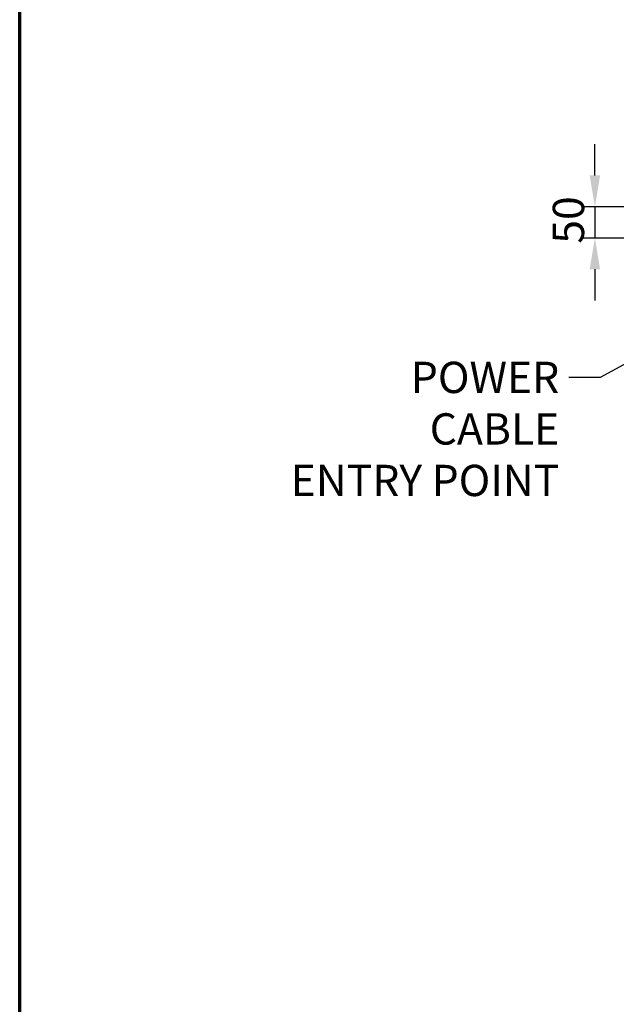
# Model space of a CAD drawing. Units: millimetres. Extents: x 65 to 53424, y -4385 to 4100.
# Drawn here: x 100 to 1053, y 954 to 2527 of the extents above; entities that cross this region are included whole.
import ezdxf

# ---------------------------------------------------------------- set-up
doc = ezdxf.new("R2010")
doc.units = ezdxf.units.MM
doc.header["$LTSCALE"] = 20
for name, color, linetype, lineweight in [('Border (ISO)', 7, 'Continuous', 70), ('Dimension (ISO)', 7, 'Continuous', 25), ('Symbol (ISO)', 7, 'Continuous', 25)]:
    doc.layers.add(name, color=color, linetype=linetype, lineweight=lineweight)
doc.styles.add('Note Text (ISO)', font='tahoma.ttf')
doc.dimstyles.new('Default (ISO)', dxfattribs={"dimscale": 20, "dimtxt": 2.5, "dimasz": 2.5, "dimexe": 1, "dimexo": 2, "dimgap": 0.762, "dimtad": 1, "dimtoh": 1, "dimdec": 1, "dimzin": 0, "dimdsep": 46, "dimtxsty": 'Note Text (ISO)', "dimcen": 0.09, "dimdle": 10, "dimclrd": 256, "dimclre": 256, "dimclrt": 256, "dimadec": 1, "dimazin": 0, "dimtfac": 1.40208, "dimtmove": 0, "dimatfit": 3, "dimfxl": 0, "dimtolj": 1, "dimtzin": 0, "dimlwd": -1, "dimlwe": -1, "dimarcsym": 0})
doc.dimstyles.new('Default - Method 1b (ISO)$7', dxfattribs={"dimscale": 20, "dimtxt": 2.5, "dimasz": 2.5, "dimexe": 3.175, "dimexo": 0, "dimgap": 0.762, "dimtad": 1, "dimtoh": 1, "dimtxsty": 'Note Text (ISO)', "dimcen": 0.09, "dimdle": 10, "dimclrd": 256, "dimclre": 256, "dimclrt": 256, "dimazin": 2, "dimtfac": 1.4, "dimtmove": 0, "dimatfit": 3, "dimfxl": 0, "dimtolj": 1, "dimlwd": -1, "dimlwe": -1, "dimarcsym": 0})

# ---------------------------------------------------------------- blocks, each defined once
blk = doc.blocks.new('Borders Default Border')
at = {"layer": 'Border (ISO)', "flags": 128}
blk.add_lwpolyline([(5, 5), (5, 205), (292, 205), (292, 5), (5, 5)], dxfattribs=at)
blk = doc.blocks.new('*D7')
at = {"layer": 'Defpoints', "color": 0, "transparency": 16777216}
for p in [(1204.7, 2228.1), (1019.1, 2178.1), (1204.9, 2178.1)]:
    blk.add_point(p, dxfattribs=at)
at = {"layer": 'Dimension (ISO)', "transparency": 16777216}
for p, q in [((1019.1, 2278.1), (1019.1, 2328.1)), ((1164.7, 2228.1), (999.1, 2228.1)), ((1019.1, 2228.1), (1019.1, 2178.1)), ((1164.9, 2178.1), (999.1, 2178.1)), ((1019.1, 2128.1), (1019.1, 2078.1))]:
    blk.add_line(p, q, dxfattribs=at)
for points in [[(1010.7, 2278.1), (1027.4, 2278.1), (1019.1, 2228.1)], [(1010.7, 2128.1), (1027.4, 2128.1), (1019.1, 2178.1)]]:
    blk.add_solid(points, dxfattribs=at)
at = {"layer": 'Dimension (ISO)', "transparency": 16777216, "insert": (951.8, 2169), "char_height": 50, "attachment_point": 1, "rotation": 90, "style": 'Note Text (ISO)'}
blk.add_mtext('\\A1;50', dxfattribs=at)

msp = doc.modelspace()

# ---------------------------------------------------------------- block references
at = {"xscale": 20, "yscale": 20, "zscale": 20}
msp.add_blockref('Borders Default Border', (0, 0), dxfattribs=at)

# ---------------------------------------------------------------- texts
at = {"layer": 'Symbol (ISO)', "insert": (962.145, 1980.405), "char_height": 50, "width": 447.12319, "attachment_point": 3, "line_spacing_factor": 0.987884, "style": 'Note Text (ISO)'}
msp.add_mtext('\\fTahoma|b0|i0;POWER CABLE\\P\\fTahoma|b0|i0;ENTRY POINT', dxfattribs=at)

# ---------------------------------------------------------------- dimensions: what is measured, and where the dimension line sits
at = {"layer": 'Dimension (ISO)'}
dim = msp.add_linear_dim(base=(1019.067, 2178.095), p1=(1204.734, 2228.095), p2=(1204.876, 2178.095), angle=90, dimstyle='Default (ISO)', override={"dimgap": 0.762, "dimtoh": 0, "dimdec": 0, "dimtol": 0, "dimlim": 0, "dimtp": 0, "dimtm": 0, "dimtdec": 2, "dimtofl": 1, "dimatfit": 1}, dxfattribs=at)
dim.commit()
dim.dimension.update_dxf_attribs({"geometry": '*D7', "text_midpoint": (1019.067, 2203.095), "dimtype": 160})

# ---------------------------------------------------------------- leaders
at = {"layer": 'Symbol (ISO)', "annotation_type": 0, "has_hookline": 1, "hookline_direction": 1, "text_width": 439.893}
msp.add_leader([(1228.134, 2063.846), (1027.385, 1955.405), (977.385, 1955.405)], dimstyle='Default - Method 1b (ISO)$7', override={"dimtad": 0}, dxfattribs=at)

doc.saveas('drawing.dxf')
